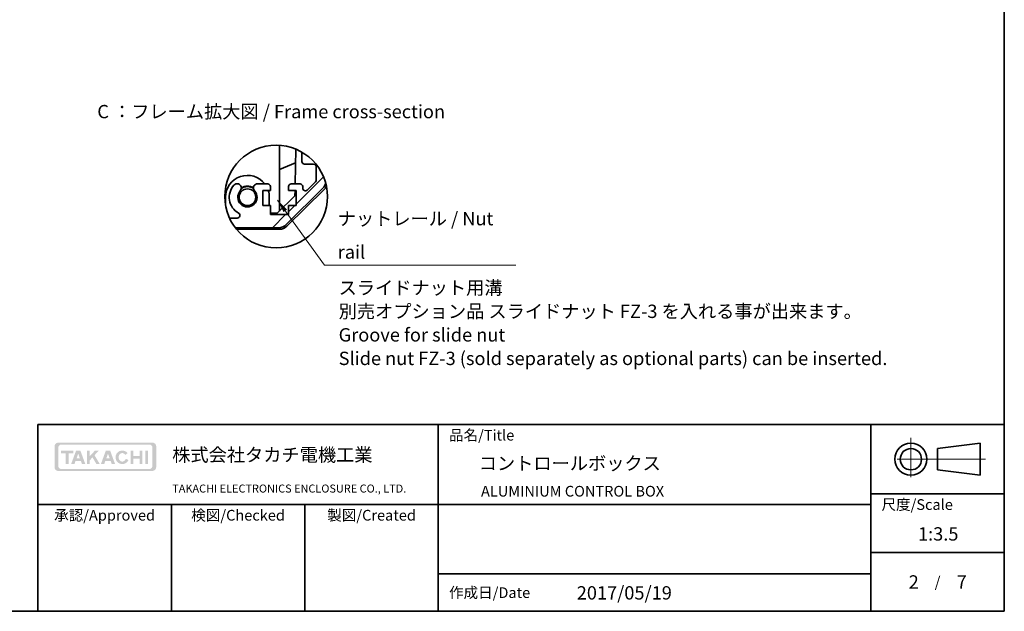
# Model space of a CAD drawing. Units: millimetres. Extents: x 51 to 6954, y 14 to 1012.
# Drawn here: x 2152 to 2798, y 28 to 416 of the extents above; entities that cross this region are included whole.
import ezdxf
from ezdxf.enums import TextEntityAlignment as Align

# ---------------------------------------------------------------- set-up
doc = ezdxf.new("R2010")
doc.units = ezdxf.units.MM
doc.header["$LTSCALE"] = 3.5
doc.linetypes.add('CHAIN', pattern=[0.35429999999999995, 0.2362, -0.0295, 0.0591, -0.0295])
for name, color, linetype, lineweight in [('Border (ISO)', 7, 'Continuous', 35), ('Detail Boundary (JIS)', 7, 'Continuous', 35), ('Hatch (ISO)', 1, 'Continuous', 18), ('Symbol (ISO)', 7, 'Continuous', 18), ('Title (ISO)', 7, 'Continuous', 35), ('Visible (ISO)', 7, 'Continuous', 35)]:
    doc.layers.add(name, color=color, linetype=linetype, lineweight=lineweight)
doc.styles.add('Note Text (TK)', font='txt')
doc.styles.add('文字スタイル67', font='arial.ttf')
doc.dimstyles.new('Default - Method 1b (TK)$7', dxfattribs={"dimscale": 3.5, "dimtxt": 2.5, "dimasz": 2.5, "dimexe": 1, "dimexo": 1.499999999999999, "dimgap": 1, "dimtad": 1, "dimtoh": 1, "dimrnd": 1e-08, "dimdsep": 46, "dimtxsty": 'Note Text (TK)', "dimcen": 0.09, "dimdle": 5, "dimclrd": 100, "dimclre": 100, "dimclrt": 7, "dimadec": 1, "dimazin": 1, "dimtfac": 1, "dimtmove": 0, "dimatfit": 3, "dimfxl": 1, "dimtolj": 1, "dimlwd": -1, "dimlwe": -1, "dimarcsym": 0})

# ---------------------------------------------------------------- blocks, each defined once
blk = doc.blocks.new('図面枠 tk図枠')
at = {"layer": 'Border (ISO)'}
for p in [(405.4999999999999, 289), (14.50000000000001, 8.000000000000007)]:
    blk.add_line(p, (405.4999999999999, 8.000000000000007), dxfattribs=at)
blk = doc.blocks.new('表題欄 tk表題欄')
at = {"layer": 'Hatch (ISO)'}
h = blk.add_hatch(color=256, dxfattribs=at)
edge = h.paths.add_edge_path(flags=0)
edge.add_arc((95.57537688673352, 236.2990653650367), 0.5958259999999996, 269.9999999999897, 360)
edge.add_line((96.17120288673351, 236.2990653650368), (96.17120288673348, 239.7107813650365))
edge.add_arc((95.5753768867335, 239.7107813650366), 0.5958259999999996, 0, 90.0000000000068)
edge.add_line((95.57537688673342, 240.3066073650366), (79.13710888673356, 240.3066073650366))
edge.add_arc((79.13710888673353, 239.7107813650366), 0.5958259999999996, 89.99999999999744, 180)
edge.add_line((78.54128288673353, 239.7107813650365), (78.54128288673331, 236.2990653650368))
edge.add_arc((79.13710888673332, 236.2990653650365), 0.5958259999999996, 180, 270.0000000000231)
edge.add_line((79.13710888673356, 235.7032393650365), (95.57537688673342, 235.7032393650367))
edge = h.paths.add_edge_path()
edge.add_line((77.83935088673357, 239.9556413650366), (77.83935088673357, 236.0542053650368))
edge.add_arc((78.54128288673346, 236.0542053650367), 0.7019319999998935, 180, 270.0000000000087)
edge.add_line((78.54128288673357, 235.3522733650368), (96.17120288673352, 235.3522733650368))
edge.add_arc((96.17120288673351, 236.0542053650367), 0.7019319999998921, 270, 360)
edge.add_line((96.8731348867334, 236.0542053650368), (96.87313488673352, 239.9556413650366))
edge.add_arc((96.1712028867336, 239.9556413650367), 0.7019319999998921, 0, 90.00000000000873)
edge.add_line((96.17120288673348, 240.6575733650367), (78.54128288673357, 240.6575733650366))
edge.add_arc((78.54128288673357, 239.9556413650366), 0.7019319999999984, 90, 180)
for points in [[(79.07181288673355, 239.1476033650369), (79.07181288673355, 238.6578833650367), (79.92066088673353, 238.6578833650367), (79.92066088673353, 236.6581933650368), (80.50832488673353, 236.6581933650368), (80.50832488673353, 238.6578833650367), (81.35717288673355, 238.6578833650367), (81.35717288673355, 239.1476033650369)], [(85.68407849525303, 236.6581933650368), (84.9434673993943, 237.8918698287545), (84.41792288673358, 237.3246628822781), (84.41792288673358, 236.6581933650368), (83.89555488673355, 236.6581933650368), (83.89555488673355, 239.1476033650369), (84.41792288673358, 239.1476033650369), (84.41792288673358, 238.0993979968839), (85.38913556809511, 239.1476033650369), (86.10696490847272, 239.1476033650369), (85.31925422435492, 238.2974470774499), (86.30334488673353, 236.6581933650368)], [(92.09142939614459, 239.1476033650369), (92.09142939614459, 236.6581933650368), (92.60971639614465, 236.6581933650368), (92.60971639614465, 237.6580383650368), (93.76872039614462, 237.6580383650368), (93.76872039614462, 236.6581933650368), (94.28700739614459, 236.6581933650368), (94.28700739614459, 239.1476033650369), (93.76872039614462, 239.1476033650369), (93.76872039614462, 238.1477583650367), (92.60971639614465, 238.1477583650367), (92.60971639614465, 239.1476033650369)], [(94.84202339614467, 239.1476033650369), (94.84202339614467, 236.6581933650368), (95.36439139614473, 236.6581933650368), (95.36439139614473, 239.1476033650369)]]:
    blk.add_hatch(color=256, dxfattribs=at).paths.add_polyline_path(points)
h = blk.add_hatch(color=256, dxfattribs=at)
h.paths.add_polyline_path([(82.59020695886475, 237.7110913650368), (81.95242681460243, 237.7110913650368), (82.27131688673356, 238.5794973650367)], flags=0)
h.paths.add_polyline_path([(82.77903014574996, 237.1968853650368), (81.76360362771717, 237.1968853650368), (81.56578886050404, 236.6581933650368), (80.94907288673355, 236.6581933650368), (81.86321688673357, 239.1476033650369), (82.67941688673353, 239.1476033650369), (83.59356088673351, 236.6581933650368), (82.97684491296302, 236.6581933650368)])
h = blk.add_hatch(color=256, dxfattribs=at)
h.paths.add_polyline_path([(87.52707281460246, 237.7110913650368), (88.16485295886469, 237.7110913650368), (87.84596288673359, 238.5794973650367)], flags=0)
h.paths.add_polyline_path([(87.14043486050403, 236.6581933650368), (87.3382496277172, 237.1968853650368), (88.35367614574989, 237.1968853650368), (88.551490912963, 236.6581933650368), (89.16820688673343, 236.6581933650368), (88.25406288673352, 239.1476033650369), (87.43786288673356, 239.1476033650369), (86.52371888673358, 236.6581933650368)])
h = blk.add_hatch(color=256, dxfattribs=at)
edge = h.paths.add_edge_path()
edge.add_arc((90.52309888673334, 237.9028983650369), 1.273272000000011, 38.55054079078439, 336.5820184016556)
edge.add_line((91.69149139614446, 237.3968543650369), (91.17255542714857, 237.6216113977801))
edge.add_ellipse((90.52309888673352, 237.9028983650369), major_axis=(0, -0.7998759999999119), ratio=0.8673469387756529, start_angle=128.5505407907963, end_angle=426.582018401653, ccw=False)
edge.add_line((91.09381514418376, 238.3576891122095), (91.51887237036831, 238.6964075050431))
at = {"layer": 'Title (ISO)'}
for p, q in [((74.70882392282105, 244.052739026017), (255.7088239228211, 244.052739026017)), ((74.70882392282105, 209.052739026017), (74.70882392282105, 244.052739026017)), ((149.7088239228211, 244.052739026017), (149.7088239228211, 209.052739026017)), ((230.7088239228211, 244.052739026017), (230.7088239228211, 209.052739026017)), ((255.7088239228211, 244.052739026017), (255.7088239228211, 209.052739026017)), ((243.2088239228211, 239.552739026017), (251.2088239228211, 240.5527390260171)), ((251.2088239228211, 234.552739026017), (251.2088239228211, 240.5527390260171)), ((243.2088239228211, 239.552739026017), (243.2088239228211, 235.552739026017)), ((243.2088239228211, 235.552739026017), (251.2088239228211, 234.552739026017)), ((230.7088239228211, 231.052739026017), (255.7088239228211, 231.052739026017)), ((74.70882392282105, 229.052739026017), (230.7088239228211, 229.052739026017)), ((99.70882392282108, 229.052739026017), (99.70882392282108, 209.052739026017)), ((124.708823922821, 229.052739026017), (124.708823922821, 209.052739026017)), ((230.7088239228211, 220.052739026017), (255.7088239228211, 220.052739026017)), ((149.7088239228211, 216.052739026017), (230.7088239228211, 216.052739026017)), ((255.7088239228211, 209.052739026017), (74.70882392282105, 209.052739026017))]:
    blk.add_line(p, q, dxfattribs=at)
at = {"layer": 'Title (ISO)', "color": 4, "linetype": 'CHAIN', "lineweight": 18, "ltscale": 8.889559745788574}
blk.add_line((238.2088239228211, 241.552739026017), (238.2088239228211, 233.552739026017), dxfattribs=at)
at = {"layer": 'Title (ISO)', "color": 4, "linetype": 'CHAIN', "lineweight": 18, "ltscale": 20.00163269042969}
blk.add_line((252.2088239228211, 237.552739026017), (234.2088239228211, 237.552739026017), dxfattribs=at)
at = {"layer": 'Title (ISO)'}
for radius in [3, 2]:
    blk.add_circle((238.2088239228211, 237.552739026017), radius, dxfattribs=at)
at = {"layer": 'Title (ISO)', "color": 1, "char_height": 2.000000029802322, "line_spacing_factor": 1.5, "style": 'Note Text (TK)'}
for s, insert, attachment_point in [('\\fＭＳ Ｐゴシック|b0|i0;\\H2.0000;品名/Title', (151.708823922821, 242.052739026017), 4), ('\\fＭＳ Ｐゴシック|b0|i0;\\H2.0000;尺度/Scale', (232.7088239228211, 229.052739026017), 4), ('\\fＭＳ Ｐゴシック|b0|i0;\\H2.0000;承認/Approved', (87.20882392282108, 227.052739026017), 5), ('\\fＭＳ Ｐゴシック|b0|i0;\\H2.0000;検図/Checked', (112.208823922821, 227.052739026017), 5), ('\\fＭＳ Ｐゴシック|b0|i0;\\H2.0000;製図/Created', (137.2088239228211, 227.052739026017), 5), ('\\fＭＳ Ｐゴシック|b0|i0;\\H2.0000;作成日/Date', (151.708823922821, 212.552739026017), 4)]:
    blk.add_mtext(s, dxfattribs=dict(at, insert=insert, attachment_point=attachment_point))
at = {"layer": 'Title (ISO)', "color": 7, "line_spacing_factor": 1.5, "style": 'Note Text (TK)'}
for s, insert, char_height, attachment_point in [('株式会社タカチ電機工業', (99.87313488673345, 238.052739026017), 2.5, 4), ('\\fArial|b0|i0;\\H1.4986;TAKACHI ELECTRONICS ENCLOSURE CO., LTD.', (99.87313488673342, 232.052739026017), 1.49859994649887, 4), ('\\fＭＳ Ｐゴシック|b0|i0;\\H2.0000;/', (243.2088239228211, 214.552739026017), 2.000000029802322, 5)]:
    blk.add_mtext(s, dxfattribs=dict(at, insert=insert, char_height=char_height, attachment_point=attachment_point))
at = {"layer": 'Title (ISO)', "color": 7}
for tag, p, height, style in [('<品名>_001', (157.2826875528348, 235.5328526211061), 2.5, 'Note Text (TK)'), ('<Title>_001', (157.7088239228211, 230.5513747487906), 2.000000029802322, '文字スタイル67'), ('<ページ_No.>_001', (238.0980284456275, 213.302739026017), 2.5, 'Note Text (TK)'), ('<総ページ数>_001', (246.7855284409709, 213.302739026017), 2.5, 'Note Text (TK)'), ('作成日_001', (175.632119106648, 211.2601253517655), 2.5, 'Note Text (TK)')]:
    blk.add_attdef(tag, p, '', height=height, dxfattribs=dict(at, style=style))
at = {"layer": 'Title (ISO)', "color": 7, "style": 'Note Text (TK)'}
for tag, p in [('<尺度>', (243.2088239228211, 223.5527390260171)), ('<承認>', (87.20882392282108, 217.052739026017))]:
    blk.add_attdef(tag, text='', height=2.5, dxfattribs=at).set_placement(p, align=Align.MIDDLE_CENTER)
blk = doc.blocks.new('2dTransSymbol1')
at = {"layer": 'Detail Boundary (JIS)'}
blk.add_circle((269.1234006608839, 85.7023925868364), 9.613525310766303, dxfattribs=at)

msp = doc.modelspace()

# ---------------------------------------------------------------- hatches: boundary and pattern name
at = {"layer": 'Hatch (ISO)'}
h = msp.add_hatch(dxfattribs=at)
h.set_pattern_fill('ANSI31', color=256, scale=311.15, style=0)
h.set_pattern_definition([(45, (1378.500001673693, 8.87435931e-07), (-27.50203437077428, 27.50203437077429), [])])
edge = h.paths.add_edge_path()
edge.add_ellipse((2320.431903986787, 299.9583749413634), major_axis=(16.892837277218, 29.09940622692399), ratio=1, start_angle=315.4444695065948, end_angle=360)
edge.add_line((2337.324741264005, 329.0577811682874), (2337.324741264005, 322.9593392567064))
edge.add_ellipse((2339.074741264005, 322.9593392567065), major_axis=(-1.749999999999985, 6.2e-15), ratio=1, start_angle=2.025e-13, end_angle=90.00000000000045)
edge.add_line((2339.074741264005, 321.2093392567065), (2345.024741264005, 321.2093392567064))
edge.add_ellipse((2345.024741264005, 319.4593392567065), major_axis=(-9.4e-15, 1.749999999999985), ratio=1, start_angle=269.9999999999995, end_angle=359.99999999999994, ccw=False)
edge.add_line((2346.774741264005, 319.4593392567065), (2346.774741264005, 310.8937584338099))
edge.add_ellipse((2345.024741264005, 310.8937584338099), major_axis=(1.750000000000024, -1.4e-14), ratio=1, start_angle=315.0000000000008, end_angle=360.00000000000045, ccw=False)
edge.add_line((2346.262178131081, 309.6563215667335), (2340.837178131081, 304.2313215667334))
edge.add_ellipse((2339.599741264005, 305.4687584338099), major_axis=(1.237436867076457, -1.23743686707645), ratio=1, start_angle=224.9999999999999, end_angle=359.99999999999835, ccw=False)
edge.add_line((2337.849741264005, 305.4687584338099), (2337.849741264005, 306.5093392567065))
edge.add_ellipse((2336.099741264005, 306.5093392567065), major_axis=(1.749999999999993, 5.5e-15), ratio=1, start_angle=0, end_angle=89.99999999999991)
edge.add_line((2336.099741264005, 308.2593392567066), (2330.324741264004, 308.2593392567064))
edge.add_ellipse((2330.324741264005, 306.5093392567064), major_axis=(-1.6e-15, 1.750000000000001), ratio=1, start_angle=0, end_angle=89.99999999999959)
edge.add_line((2328.574741264005, 306.5093392567064), (2328.574741264005, 303.8843392567065))
edge.add_line((2328.574741264005, 303.8843392567065), (2333.474741264005, 303.8843392567064))
edge.add_line((2333.474741264005, 303.8843392567064), (2333.474741264005, 294.0843392567064))
edge.add_line((2333.474741264005, 294.0843392567064), (2328.574741264004, 294.0843392567065))
edge.add_line((2328.574741264005, 294.0843392567065), (2328.574741264005, 288.1343392567064))
edge.add_line((2328.574741264005, 288.1343392567064), (2316.674741264005, 288.1343392567064))
edge.add_line((2316.674741264004, 288.1343392567064), (2316.674741264004, 294.0843392567065))
edge.add_line((2316.674741264004, 294.0843392567065), (2311.774741264004, 294.0843392567065))
edge.add_line((2311.774741264005, 294.0843392567065), (2311.774741264005, 303.8843392567065))
edge.add_line((2311.774741264005, 303.8843392567065), (2316.674741264005, 303.8843392567064))
edge.add_line((2316.674741264004, 303.8843392567064), (2316.674741264004, 306.5093392567064))
edge.add_ellipse((2314.924741264005, 306.5093392567064), major_axis=(1.749999999999985, 1.6e-15), ratio=1, start_angle=0, end_angle=90.00000000000018)
edge.add_line((2314.924741264005, 308.2593392567063), (2307.479125028708, 308.2593392567064))
edge.add_ellipse((2308.3788733015, 305.6078391066764), major_axis=(-0.899748272791156, 2.651500150030033), ratio=1, start_angle=2.98e-14, end_angle=113.3358856282185)
edge.add_ellipse((2301.624741264005, 299.5093392567064), major_axis=(4.675937564419596, 4.222038357671531), ratio=1, start_angle=95.84042627878449, end_angle=359.99999999999983, ccw=False)
edge.add_ellipse((2294.87060922651, 305.6078391066764), major_axis=(2.078194473075385, -1.876461492298452), ratio=1, start_angle=4.071e-13, end_angle=113.3358856282151)
edge.add_line((2295.770357499301, 308.2593392567063), (2293.970730009383, 308.2597251412223))
edge.add_ellipse((2294.87060922651, 305.6078391066764), major_axis=(-0.8998792171273425, 2.651886034545905), ratio=1, start_angle=0, end_angle=29.17631190700001)
edge.add_ellipse((2301.624741264005, 299.5093392567064), major_axis=(-8.832628959381523, 7.97523443198885), ratio=1, start_angle=1.018e-13, end_angle=102.7592574982543)
edge.add_ellipse((2294.940652958739, 287.6084275619724), major_axis=(0.8565196001392434, 1.525019368465733), ratio=1, start_angle=209.3205293623534, end_angle=359.9999999999995, ccw=False)
edge.add_line((2294.940652958739, 285.8593392567065), (2289.880953317505, 285.8593392567064))
edge.add_ellipse((2320.431903986787, 299.9583749413638), major_axis=(-26.75860118112, -20.39903568465734), ratio=1, start_angle=347.4534057106648, end_angle=360)
edge.add_line((2293.673302805668, 279.5593392567064), (2322.175246327393, 279.5593392567064))
edge.add_ellipse((2322.175246327393, 286.5593392567065), major_axis=(6.4e-15, -6.999999999999984), ratio=1, start_angle=1.16e-14, end_angle=45.00000000000007)
edge.add_line((2327.124993795699, 281.6095917884007), (2351.02448873231, 305.5090867250124))
edge.add_ellipse((2346.074741264005, 310.4588341933181), major_axis=(4.949747468305813, -4.949747468305822), ratio=1, start_angle=3.817e-13, end_angle=31.64328761133092)

# ---------------------------------------------------------------- linework, layer by layer
at = {"layer": 'Visible (ISO)'}
for p, q in [((2322.624741264004, 333.5341825818321), (2322.624741264004, 290.4841675176623)), ((2333.333232317503, 331.0340747940966), (2332.935697829975, 308.2593392567061)), ((2337.324741264005, 329.0577811682876), (2337.324741264005, 322.9593392567067)), ((2322.624741264004, 317.6213677189196), (2333.176148948563, 322.0347746146793)), ((2339.074741264004, 321.2093392567067), (2345.024741264005, 321.2093392567066)), ((2346.774741264005, 319.4593392567067), (2346.774741264005, 310.8937584338102)), ((2295.770357499301, 308.2593392567067), (2293.970730009383, 308.2597251412226)), ((2314.924741264004, 308.2593392567067), (2307.479125028708, 308.2593392567068)), ((2311.774741264005, 294.0843392567069), (2311.774741264005, 303.8843392567068)), ((2311.774741264005, 303.8843392567068), (2316.674741264004, 303.8843392567067)), ((2316.674741264004, 303.8843392567068), (2316.674741264004, 306.5093392567068)), ((2327.124993795699, 281.609591788401), (2351.02448873231, 305.5090867250125)), ((2351.865686677422, 304.4978278651652), (2327.462197777387, 280.5165861126278)), ((2328.574741264004, 306.5093392567069), (2328.574741264004, 303.8843392567068)), ((2328.574741264004, 303.8843392567068), (2333.474741264005, 303.8843392567068)), ((2336.099741264005, 308.2593392567068), (2330.324741264004, 308.2593392567068)), ((2332.859331920914, 303.8843392567062), (2332.799967156013, 300.4833341533238)), ((2333.474741264005, 303.8843392567068), (2333.474741264005, 294.0843392567069)), ((2337.849741264005, 305.4687584338101), (2337.849741264005, 306.5093392567068)), ((2346.262178131081, 309.6563215667337), (2340.837178131081, 304.2313215667336)), ((2287.274741264004, 299.5093392567069), (2287.274741264004, 294.2359668635496)), ((2315.974741264004, 294.0843392567064), (2315.974741264004, 299.5093392567069)), ((2332.799967156013, 300.4833341533238), (2321.123945122292, 289.0093392567071)), ((2316.674741264004, 294.0843392567069), (2311.774741264005, 294.0843392567069)), ((2316.674741264004, 288.1343392567067), (2316.674741264004, 294.0843392567069)), ((2333.474741264005, 294.0843392567069), (2328.574741264004, 294.0843392567069)), ((2328.574741264004, 294.0843392567069), (2328.574741264004, 288.1343392567067)), ((2294.940652958739, 285.8593392567067), (2289.880953317505, 285.8593392567067)), ((2321.123945122292, 289.0093392567071), (2316.674741264004, 289.0093392567071)), ((2328.574741264004, 288.1343392567067), (2316.674741264004, 288.1343392567067)), ((2293.673302805667, 279.5593392567067), (2322.175246327393, 279.5593392567067)), ((2294.507354574454, 278.5093392567071), (2322.555832927289, 278.5093392567071))]:
    msp.add_line(p, q, dxfattribs=at)
msp.add_circle((2301.624741264004, 299.5093392567067), 5.497047500000014, dxfattribs=at)
for centre, radius, start, end in [((2339.074741264004, 322.9593392567067), 1.749999999999986, 180, 270), ((2345.024741264005, 319.4593392567067), 1.749999999999986, 0, 90), ((2301.624741264004, 299.5093392567069), 14.35, 37.5718693196951, 180), ((2345.024741264005, 310.8937584338102), 1.750000000000025, 315.0000000000054, 0), ((2301.624741264004, 299.5093392567067), 11.9004074963543, 137.9202131393923, 240.6794706376499), ((2294.87060922651, 305.6078391066767), 2.800407496354293, 108.7439012323885, 137.920213139392), ((2301.624741264004, 299.5093392567067), 6.299999999999996, 137.9202131393926, 42.07978686060779), ((2294.87060922651, 305.6078391066767), 2.800000000000002, 317.9202131393928, 71.25609876761126), ((2301.624741264004, 299.5093392567067), 7.000000000000003, 55.40515451661543, 124.5948454833694), ((2301.624741264004, 299.5093392567069), 7.350000000000018, 57.43867244142112, 122.5613275585649), ((2308.378873301499, 305.6078391066767), 2.799999999999993, 108.7439012323884, 222.0797868606078), ((2314.924741264004, 306.5093392567068), 1.749999999999986, 0, 90), ((2301.624741264004, 299.5093392567069), 14.35000000000009, 0, 17.7508271819381), ((2330.324741264004, 306.5093392567068), 1.750000000000001, 90, 180), ((2336.099741264005, 306.5093392567068), 1.749999999999994, 0, 90), ((2339.599741264005, 305.4687584338101), 1.749999999999993, 180, 315.0000000000054), ((2346.074741264004, 310.4588341933184), 6.999999999999976, 314.9999999999957, 346.6432876113306), ((2346.959321827323, 309.4905810092444), 6.999999999999983, 314.4999999999961, 336.7566500214822), ((2294.940652958739, 287.6084275619728), 1.749088305266007, 270, 60.67947063765011), ((2322.175246327393, 286.5593392567067), 6.999999999999985, 270, 314.9999999999957), ((2322.555832927289, 285.509339256707), 7.000000000000044, 270, 314.499999999996)]:
    msp.add_arc(centre, radius, start, end, dxfattribs=at)

# ---------------------------------------------------------------- block references
at = {"xscale": 3.5, "yscale": 3.5, "zscale": 3.5}
for name in ['図面枠 tk図枠', '2dTransSymbol1']:
    msp.add_blockref(name, (1378.500001673693, 8.87435931e-07), dxfattribs=at)
ref = msp.add_blockref('表題欄 tk表題欄', (1902.769117943819, -703.6845857036236), dxfattribs=dict(xscale=3.5, yscale=3.5, zscale=3.5))
ref.add_attrib('<品名>_001', 'コントロールボックス', (2453.258524378741, 120.6803984702478), dxfattribs={"layer": 'Title (ISO)', "color": 7, "height": 8.75, "style": 'Note Text (TK)'})
ref.add_attrib('<尺度>_001', '1:3.5', (2741.173296756345, 74.37500088743606), dxfattribs={"layer": 'Title (ISO)', "color": 7, "height": 8.75, "style": 'Note Text (TK)'})
ref.add_attrib('作成日_001', '2017/05/19', (2517.481534817088, 35.72585302755565), dxfattribs={"layer": 'Title (ISO)', "color": 7, "height": 8.75, "style": 'Note Text (TK)'})
ref.add_attrib('<Title>_001', 'ALUMINIUM CONTROL BOX', (2454.750001673693, 103.2452259171434), dxfattribs={"layer": 'Title (ISO)', "color": 7, "height": 7.000000104308128, "style": '文字スタイル67'})
ref.add_attrib('<ページ_No.>_001', '2', (2735.068183397049, 42.87500088743597), dxfattribs={"layer": 'Title (ISO)', "color": 7, "height": 8.75, "style": 'Note Text (TK)'})
ref.add_attrib('<総ページ数>_001', '7', (2766.518467487218, 42.87500088743597), dxfattribs={"layer": 'Title (ISO)', "color": 7, "height": 8.75, "style": 'Note Text (TK)'})

# ---------------------------------------------------------------- texts
at = {"layer": 'Symbol (ISO)', "color": 7, "insert": (2203.221191182711, 348.5866293114211), "char_height": 8.75, "attachment_point": 7, "style": 'Note Text (TK)'}
msp.add_mtext('C ：フレーム拡大図 / Frame cross-section', dxfattribs=at)
at = {"layer": 'Symbol (ISO)', "color": 7, "char_height": 8.75, "style": 'Note Text (TK)'}
for s, insert, width, attachment_point, line_spacing_factor in [('{ナットレール / Nut rail}', (2360.810810772232, 256.5068618489764), 121.6812896728515, 7, 1.5), ('{スライドナット用溝\\P別売オプション品 スライドナット FZ-3 を入れる事が出来ます。\\PGroove for slide nut\\PSlide nut FZ-3 (sold separately as optional parts) can be inserted.}', (2361.415999616047, 215.8719410622536), 398.1728478182775, 4, 1.058181762695312)]:
    msp.add_mtext(s, dxfattribs=dict(at, insert=insert, width=width, attachment_point=attachment_point, line_spacing_factor=line_spacing_factor))

# ---------------------------------------------------------------- leaders
at = {"layer": 'Symbol (ISO)', "color": 100, "annotation_type": 0, "has_hookline": 1, "hookline_direction": 0, "text_width": 116.7329545454545}
msp.add_leader([(2321.351960316257, 297.7053413170256), (2352.060810772232, 255.048528515643), (2360.810810772232, 255.048528515643)], dimstyle='Default - Method 1b (TK)$7', override={"dimgap": 0, "dimtad": 1}, dxfattribs=at)

doc.saveas('drawing.dxf')
